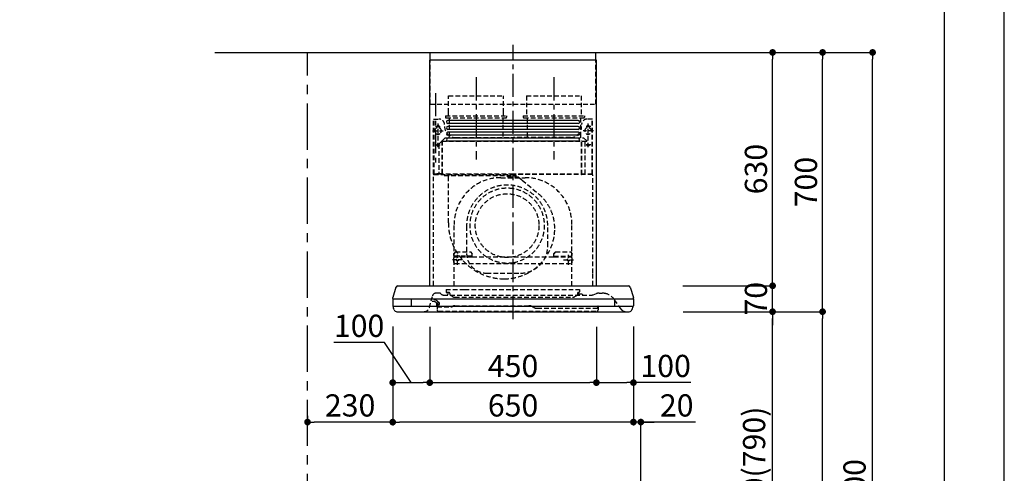
# Model space of a CAD drawing. Extents: x 27948 to 54421, y -11045 to -2175.
# Drawn here: x 37763 to 40422, y -7671 to -6446 of the extents above; entities that cross this region are included whole.
import ezdxf

# ---------------------------------------------------------------- set-up
doc = ezdxf.new("R2010")
doc.units = 0
doc.header["$LTSCALE"] = 50
doc.header["$MEASUREMENT"] = 0
doc.linetypes.add('CENTER', pattern=[2, 1.25, -0.25, 0.25, -0.25])
doc.linetypes.add('HIDDEN', pattern=[0.375, 0.25, -0.125])
doc.layers.get('0').update_dxf_attribs({"linetype": 'CONTINUOUS'})
doc.layers.get('DEFPOINTS').update_dxf_attribs({"color": 146, "linetype": 'CONTINUOUS'})
for name, color, linetype in [('111-壁仕上', 3, 'CONTINUOUS'), ('150-機器', 8, 'CONTINUOUS'), ('166-寸法B', 11, 'CONTINUOUS'), ('190-図面外枠', 5, 'CONTINUOUS')]:
    doc.layers.add(name, color=color, linetype=linetype)
doc.styles.add('KH001', font='txt')
doc.dimstyles.new('KH1xx030', dxfattribs={"dimscale": 30, "dimtxt": 2, "dimasz": 0.6, "dimexe": 0.3, "dimexo": 1.2, "dimgap": 0.5, "dimtad": 3, "dimdec": 1, "dimdsep": 46, "dimlunit": 6, "dimtxsty": 'KH001', "dimblk": 'DOT', "dimcen": 1, "dimdle": 1, "dimclrd": 256, "dimclre": 256, "dimclrt": 256, "dimadec": 0, "dimazin": 0, "dimtfac": 1, "dimtdec": 1, "dimtix": 1, "dimtmove": 2, "dimatfit": 3, "dimldrblk": 'CLOSEDBLANK', "dimfxl": 1, "dimtolj": 1, "dimtzin": 0, "dimlwd": -1, "dimlwe": -1, "dimarcsym": 0})

# ---------------------------------------------------------------- blocks, each defined once
blk = doc.blocks.new('A$C5D946DDC')
at = {"layer": '190-図面外枠'}
blk.add_line((20519, 14349.3), (20519, 350.7), dxfattribs=at)
at = {"layer": 'DEFPOINTS'}
blk.add_lwpolyline([(0, 0), (20790, 0), (20790, 14700), (0, 14700)], close=True, dxfattribs=at)
blk = doc.blocks.new('_Dot')
at = {"color": 0, "linetype": 'ByBlock', "lineweight": -2}
blk.add_line((-0.5, 0), (-1, 0), dxfattribs=at)
at = {"color": 0, "linetype": 'ByBlock', "const_width": 0.5}
blk.add_lwpolyline([(-0.25, 0, 1), (0.25, 0, 1)], format="xyb", close=True, dxfattribs=at)
blk = doc.blocks.new('*D100')
at = {"layer": '166-寸法B', "transparency": 16777216}
for p, q in [((39576, -7234.6), (39805.3, -7234.6)), ((39796.3, -8056.6), (39796.3, -7252.6)), ((39476.5, -8074.6), (39805.3, -8074.6))]:
    blk.add_line(p, q, dxfattribs=at)
at = {"layer": 'DEFPOINTS', "color": 0, "transparency": 16777216}
for p in [(39540, -7234.6), (39796.3, -7234.6), (39440.5, -8074.6)]:
    blk.add_point(p, dxfattribs=at)
at = {"layer": '166-寸法B', "transparency": 16777216, "xscale": 18, "yscale": 18, "zscale": 18}
for p, rotation in [((39796.3, -7234.6), 90), ((39796.3, -8074.6), 270)]:
    blk.add_blockref('_Dot', p, dxfattribs=dict(at, rotation=rotation))
at = {"layer": '166-寸法B', "transparency": 16777216, "insert": (39746.3, -7654.6), "char_height": 60, "attachment_point": 5, "rotation": 90, "style": 'KH001'}
blk.add_mtext('\\A1;840(790)', dxfattribs=at)
blk = doc.blocks.new('_ClosedBlank')
at = {"color": 0, "linetype": 'ByBlock', "lineweight": -2}
for p, q in [((-1, 0.17), (0, 0)), ((-1, 0.17), (-1, -0.17)), ((0, 0), (-1, -0.17))]:
    blk.add_line(p, q, dxfattribs=at)
blk = doc.blocks.new('*D101')
at = {"layer": '166-寸法B', "transparency": 16777216}
for p, q in [((39492, -6534.6), (39940.3, -6534.6)), ((39931.3, -7216.6), (39931.3, -6552.6)), ((39627, -7234.6), (39940.3, -7234.6))]:
    blk.add_line(p, q, dxfattribs=at)
at = {"layer": 'DEFPOINTS', "color": 0, "transparency": 16777216}
for p in [(39456, -6534.6), (39931.3, -6534.6), (39591, -7234.6)]:
    blk.add_point(p, dxfattribs=at)
at = {"layer": '166-寸法B', "transparency": 16777216, "xscale": 18, "yscale": 18, "zscale": 18}
for p, rotation in [((39931.3, -6534.6), 90), ((39931.3, -7234.6), 270)]:
    blk.add_blockref('_Dot', p, dxfattribs=dict(at, rotation=rotation))
at = {"layer": '166-寸法B', "transparency": 16777216, "insert": (39886.3, -6884.6), "char_height": 60, "attachment_point": 5, "rotation": 90, "style": 'KH001'}
blk.add_mtext('\\A1;700', dxfattribs=at)
blk = doc.blocks.new('*D102')
at = {"layer": '166-寸法B', "transparency": 16777216}
for p, q in [((39492, -6534.6), (40075.3, -6534.6)), ((40066.3, -8916.6), (40066.3, -6552.6)), ((39476, -8934.6), (40075.3, -8934.6))]:
    blk.add_line(p, q, dxfattribs=at)
at = {"layer": 'DEFPOINTS', "color": 0, "transparency": 16777216}
for p in [(39456, -6534.6), (40066.3, -6534.6), (39440, -8934.6)]:
    blk.add_point(p, dxfattribs=at)
at = {"layer": '166-寸法B', "transparency": 16777216, "xscale": 18, "yscale": 18, "zscale": 18}
for p, rotation in [((40066.3, -6534.6), 90), ((40066.3, -8934.6), 270)]:
    blk.add_blockref('_Dot', p, dxfattribs=dict(at, rotation=rotation))
at = {"layer": '166-寸法B', "transparency": 16777216, "insert": (40017.5, -7734.6), "char_height": 60, "attachment_point": 5, "rotation": 90, "style": 'KH001'}
blk.add_mtext('\\A1;2,400', dxfattribs=at)
blk = doc.blocks.new('*D103')
at = {"layer": '166-寸法B', "transparency": 16777216}
for p, q in [((39576, -7234.6), (39940.3, -7234.6)), ((39931.3, -8916.6), (39931.3, -7252.6)), ((39476, -8934.6), (39940.3, -8934.6))]:
    blk.add_line(p, q, dxfattribs=at)
at = {"layer": 'DEFPOINTS', "color": 0, "transparency": 16777216}
for p in [(39540, -7234.6), (39931.3, -7234.6), (39440, -8934.6)]:
    blk.add_point(p, dxfattribs=at)
at = {"layer": '166-寸法B', "transparency": 16777216, "xscale": 18, "yscale": 18, "zscale": 18}
for p, rotation in [((39931.3, -7234.6), 90), ((39931.3, -8934.6), 270)]:
    blk.add_blockref('_Dot', p, dxfattribs=dict(at, rotation=rotation))
at = {"layer": '166-寸法B', "transparency": 16777216, "insert": (39882.5, -8084.6), "char_height": 60, "attachment_point": 5, "rotation": 90, "style": 'KH001'}
blk.add_mtext('\\A1;1,700', dxfattribs=at)
blk = doc.blocks.new('*D195')
at = {"layer": '166-寸法B', "transparency": 16777216}
for p, q in [((39420.5, -7275), (39420.5, -7541.6)), ((39440.5, -8038.6), (39440.5, -7523.6)), ((39402.5, -7532.6), (39384.5, -7532.6)), ((39440.5, -7532.6), (39420.5, -7532.6)), ((39440.5, -7532.6), (39420.5, -7532.6)), ((39587.9, -7532.6), (39440.5, -7532.6)), ((39458.5, -7532.6), (39476.5, -7532.6))]:
    blk.add_line(p, q, dxfattribs=at)
at = {"layer": 'DEFPOINTS', "color": 0, "transparency": 16777216}
for p in [(39420.5, -7239), (39420.5, -7532.6), (39440.5, -8074.6)]:
    blk.add_point(p, dxfattribs=at)
at = {"layer": '166-寸法B', "transparency": 16777216, "xscale": 18, "yscale": 18, "zscale": 18}
blk.add_blockref('_Dot', (39420.5, -7532.6), dxfattribs=at)
at = {"layer": '166-寸法B', "transparency": 16777216, "xscale": 18, "yscale": 18, "zscale": 18, "rotation": 180}
blk.add_blockref('_Dot', (39440.5, -7532.6), dxfattribs=at)
at = {"layer": '166-寸法B', "transparency": 16777216, "insert": (39537.3, -7487.6), "char_height": 60, "attachment_point": 5, "style": 'KH001'}
blk.add_mtext('\\A1;20', dxfattribs=at)
blk = doc.blocks.new('*D196')
at = {"layer": '166-寸法B', "transparency": 16777216}
for p, q in [((39796.3, -7146.6), (39796.3, -7128.6)), ((39553.9, -7164.6), (39805.3, -7164.6)), ((39796.3, -7234.6), (39796.3, -7164.6)), ((39554.5, -7234.6), (39805.3, -7234.6)), ((39796.3, -7252.6), (39796.3, -7270.6))]:
    blk.add_line(p, q, dxfattribs=at)
at = {"layer": 'DEFPOINTS', "color": 0, "transparency": 16777216}
for p in [(39517.9, -7164.6), (39796.3, -7164.6), (39518.5, -7234.6)]:
    blk.add_point(p, dxfattribs=at)
at = {"layer": '166-寸法B', "transparency": 16777216, "xscale": 18, "yscale": 18, "zscale": 18}
for p, rotation in [((39796.3, -7164.6), 270), ((39796.3, -7234.6), 90)]:
    blk.add_blockref('_Dot', p, dxfattribs=dict(at, rotation=rotation))
at = {"layer": '166-寸法B', "transparency": 16777216, "insert": (39751.3, -7199.6), "char_height": 60, "attachment_point": 5, "rotation": 90, "style": 'KH001'}
blk.add_mtext('\\A1;70', dxfattribs=at)
blk = doc.blocks.new('*D197')
at = {"layer": '166-寸法B', "transparency": 16777216}
for p, q in [((39506.6, -6534.6), (39805.3, -6534.6)), ((39796.3, -7146.6), (39796.3, -6552.6)), ((39553.9, -7164.6), (39805.3, -7164.6))]:
    blk.add_line(p, q, dxfattribs=at)
at = {"layer": 'DEFPOINTS', "color": 0, "transparency": 16777216}
for p in [(39470.6, -6534.6), (39796.3, -6534.6), (39517.9, -7164.6)]:
    blk.add_point(p, dxfattribs=at)
at = {"layer": '166-寸法B', "transparency": 16777216, "xscale": 18, "yscale": 18, "zscale": 18}
for p, rotation in [((39796.3, -6534.6), 90), ((39796.3, -7164.6), 270)]:
    blk.add_blockref('_Dot', p, dxfattribs=dict(at, rotation=rotation))
at = {"layer": '166-寸法B', "transparency": 16777216, "insert": (39751.3, -6849.6), "char_height": 60, "attachment_point": 5, "rotation": 90, "style": 'KH001'}
blk.add_mtext('\\A1;630', dxfattribs=at)
blk = doc.blocks.new('*D198')
at = {"layer": '166-寸法B', "transparency": 16777216}
for p, q in [((38870.5, -7275.6), (38870.5, -7435.1)), ((39320.5, -7275.6), (39320.5, -7435.1)), ((38888.5, -7426.1), (39302.5, -7426.1))]:
    blk.add_line(p, q, dxfattribs=at)
at = {"layer": 'DEFPOINTS', "color": 0, "transparency": 16777216}
for p in [(38870.5, -7239.6), (39320.5, -7239.6), (39320.5, -7426.1)]:
    blk.add_point(p, dxfattribs=at)
at = {"layer": '166-寸法B', "transparency": 16777216, "xscale": 18, "yscale": 18, "zscale": 18, "rotation": 180}
blk.add_blockref('_Dot', (38870.5, -7426.1), dxfattribs=at)
at = {"layer": '166-寸法B', "transparency": 16777216, "xscale": 18, "yscale": 18, "zscale": 18}
blk.add_blockref('_Dot', (39320.5, -7426.1), dxfattribs=at)
at = {"layer": '166-寸法B', "transparency": 16777216, "insert": (39095.5, -7381.1), "char_height": 60, "attachment_point": 5, "style": 'KH001'}
blk.add_mtext('\\A1;450', dxfattribs=at)
blk = doc.blocks.new('*D199')
at = {"layer": '166-寸法B', "transparency": 16777216}
for p, q in [((39320.5, -7275.6), (39320.5, -7435.1)), ((39420.5, -7275), (39420.5, -7435.1)), ((39338.5, -7426.1), (39402.5, -7426.1)), ((39575.6, -7426.1), (39420.5, -7426.1))]:
    blk.add_line(p, q, dxfattribs=at)
at = {"layer": 'DEFPOINTS', "color": 0, "transparency": 16777216}
for p in [(39320.5, -7239.6), (39420.5, -7239), (39420.5, -7426.1)]:
    blk.add_point(p, dxfattribs=at)
at = {"layer": '166-寸法B', "transparency": 16777216, "xscale": 18, "yscale": 18, "zscale": 18, "rotation": 180}
blk.add_blockref('_Dot', (39320.5, -7426.1), dxfattribs=at)
at = {"layer": '166-寸法B', "transparency": 16777216, "xscale": 18, "yscale": 18, "zscale": 18}
blk.add_blockref('_Dot', (39420.5, -7426.1), dxfattribs=at)
at = {"layer": '166-寸法B', "transparency": 16777216, "insert": (39507.5, -7381.1), "char_height": 60, "attachment_point": 5, "style": 'KH001'}
blk.add_mtext('\\A1;100', dxfattribs=at)
blk = doc.blocks.new('*D200')
at = {"layer": '166-寸法B', "transparency": 16777216}
for p, q in [((38770.5, -7275), (38770.5, -7435.1)), ((38870.5, -7275.6), (38870.5, -7435.1)), ((38747.9, -7317.7), (38611.6, -7317.7)), ((38820.5, -7426.1), (38747.9, -7317.7)), ((38788.5, -7426.1), (38852.5, -7426.1))]:
    blk.add_line(p, q, dxfattribs=at)
at = {"layer": 'DEFPOINTS', "color": 0, "transparency": 16777216}
for p in [(38770.5, -7239), (38870.5, -7239.6), (38870.5, -7426.1)]:
    blk.add_point(p, dxfattribs=at)
at = {"layer": '166-寸法B', "transparency": 16777216, "xscale": 18, "yscale": 18, "zscale": 18, "rotation": 180}
blk.add_blockref('_Dot', (38770.5, -7426.1), dxfattribs=at)
at = {"layer": '166-寸法B', "transparency": 16777216, "xscale": 18, "yscale": 18, "zscale": 18}
blk.add_blockref('_Dot', (38870.5, -7426.1), dxfattribs=at)
at = {"layer": '166-寸法B', "transparency": 16777216, "insert": (38679.7, -7272.7), "char_height": 60, "attachment_point": 5, "style": 'KH001'}
blk.add_mtext('\\A1;100', dxfattribs=at)
blk = doc.blocks.new('*D201')
at = {"layer": '166-寸法B', "transparency": 16777216}
for p, q in [((38770.5, -7275), (38770.5, -7541.6)), ((39420.5, -7275), (39420.5, -7541.6)), ((39402.5, -7532.6), (38788.5, -7532.6))]:
    blk.add_line(p, q, dxfattribs=at)
at = {"layer": 'DEFPOINTS', "color": 0, "transparency": 16777216}
for p in [(38770.5, -7239), (39420.5, -7239), (38770.5, -7532.6)]:
    blk.add_point(p, dxfattribs=at)
at = {"layer": '166-寸法B', "transparency": 16777216, "xscale": 18, "yscale": 18, "zscale": 18, "rotation": 180}
blk.add_blockref('_Dot', (38770.5, -7532.6), dxfattribs=at)
at = {"layer": '166-寸法B', "transparency": 16777216, "xscale": 18, "yscale": 18, "zscale": 18}
blk.add_blockref('_Dot', (39420.5, -7532.6), dxfattribs=at)
at = {"layer": '166-寸法B', "transparency": 16777216, "insert": (39095.5, -7487.6), "char_height": 60, "attachment_point": 5, "style": 'KH001'}
blk.add_mtext('\\A1;650', dxfattribs=at)
blk = doc.blocks.new('*D202')
at = {"layer": '166-寸法B', "transparency": 16777216}
for p, q in [((38770.5, -7275), (38770.5, -7541.6)), ((38540.5, -7516), (38540.5, -7541.6)), ((38752.5, -7532.6), (38558.5, -7532.6))]:
    blk.add_line(p, q, dxfattribs=at)
at = {"layer": 'DEFPOINTS', "color": 0, "transparency": 16777216}
for p in [(38770.5, -7239), (38540.5, -7480), (38540.5, -7532.6)]:
    blk.add_point(p, dxfattribs=at)
at = {"layer": '166-寸法B', "transparency": 16777216, "xscale": 18, "yscale": 18, "zscale": 18, "rotation": 180}
blk.add_blockref('_Dot', (38540.5, -7532.6), dxfattribs=at)
at = {"layer": '166-寸法B', "transparency": 16777216, "xscale": 18, "yscale": 18, "zscale": 18}
blk.add_blockref('_Dot', (38770.5, -7532.6), dxfattribs=at)
at = {"layer": '166-寸法B', "transparency": 16777216, "insert": (38655.5, -7487.6), "char_height": 60, "attachment_point": 5, "style": 'KH001'}
blk.add_mtext('\\A1;230', dxfattribs=at)
blk = doc.blocks.new('SBLRF-3R-9017VR_D')
at = {"layer": '150-機器', "color": 161, "linetype": 'CENTER'}
for p, q in [((0, -20), (0, 720)), ((-100, 633), (-100, 411)), ((110, 633), (110, 411))]:
    blk.add_line(p, q, dxfattribs=at)
at = {"layer": '150-機器', "color": 6, "linetype": 'Continuous'}
for p, q in [((-223.4, 679.4), (-223.4, 700)), ((-223.4, 700), (223.4, 700)), ((223.4, 679.4), (223.4, 700)), ((-225, 70.6), (-225, 679.4)), ((225, 679.4), (-225, 679.4)), ((225, 70.6), (225, 679.4)), ((-316.1, 66.5), (-324.8, 38.7)), ((-311.3, 70), (311.3, 70)), ((316.1, 66.5), (324.8, 38.7)), ((-325, 37.2), (-324.8, 38.7)), ((-325, 35.8), (-325, 37.2)), ((-325, 34.5), (-325, 15.5)), ((-324.5, 35), (324.5, 35)), ((-275, 35), (-275, 15)), ((275, 15), (275, 35)), ((325, 37.2), (324.8, 38.7)), ((325, 35.8), (325, 37.2)), ((325, 34.5), (325, 15.5)), ((-324.5, 15), (324.5, 15)), ((-324, 13.6), (-324, 15)), ((-321.1, 4.7), (-322.9, 8.6)), ((-313.8, 0), (313.8, 0)), ((321.1, 4.7), (322.7, 8)), ((324, 14.2), (324, 15))]:
    blk.add_line(p, q, dxfattribs=at)
at = {"layer": '150-機器', "linetype": 'HIDDEN'}
for p, q in [((-223.4, 560), (-223.4, 679.4)), ((223.4, 560), (223.4, 679.4)), ((-223.4, 560), (223.4, 560)), ((-173.9, 583), (-26.1, 583)), ((-173.9, 537), (-173.9, 583)), ((-26.1, 537), (-26.1, 583)), ((36.1, 583), (183.9, 583)), ((36.1, 583), (36.1, 529)), ((183.9, 583), (183.9, 529)), ((-173.9, 529), (-173.9, 537)), ((-26.1, 529), (-26.1, 537)), ((-214.5, 371.2), (-214.5, 520)), ((-214.5, 520), (-200, 520)), ((-213.3, 371.2), (-213.3, 520)), ((-202.5, 443.7), (-202.5, 508.1)), ((-182.5, 529), (-182.5, 525)), ((-182.5, 529), (-17.5, 529)), ((-180.5, 523), (-19.5, 523)), ((-172.2, 523), (-172.2, 471.8)), ((-27.8, 523), (-27.8, 471.8)), ((-17.5, 529), (-17.5, 525)), ((27.5, 529), (27.5, 525)), ((27.5, 529), (192.5, 529)), ((29.5, 523), (190.5, 523)), ((37.8, 523), (37.8, 471.8)), ((182.2, 523), (182.2, 471.8)), ((192.5, 529), (192.5, 525)), ((214.5, 520), (200, 520)), ((202.5, 443.7), (202.5, 508.1)), ((213.3, 371.2), (213.3, 520)), ((214.5, 371.2), (214.5, 520)), ((-217.2, 488), (-189.1, 488)), ((-209.6, 500), (-195, 500)), ((-205.5, 500), (-205.5, 497.2)), ((-199.5, 500), (-199.5, 497.2)), ((217.2, 488), (189.1, 488)), ((209.6, 500), (195, 500)), ((199.5, 500), (199.5, 497.2)), ((205.5, 500), (205.5, 497.2)), ((-200.4, 452.1), (-195, 457.5)), ((-200.4, 452.1), (-200.4, 373.1)), ((-195, 457.5), (-192, 460.5)), ((-192, 460.5), (0, 460.5)), ((-191.4, 461.1), (-183, 469.5)), ((-191.4, 461.1), (-191.4, 460.5)), ((-191.4, 373.5), (-191.4, 460.5)), ((-190.8, 373.5), (-190.8, 460.5)), ((-183, 469.5), (0, 469.5)), ((-155, 470), (0, 470)), ((155, 470), (0, 470)), ((0, 469.5), (190.6, 469.5)), ((0, 460.5), (199, 460.5)), ((185, 370.5), (185, 459.9)), ((185.6, 459.9), (199, 459.9)), ((185.6, 370.5), (185.6, 459.9)), ((190.6, 469.5), (199, 461.1)), ((195, 371.2), (195, 459.9)), ((199, 461.1), (199, 460.5)), ((199, 460.5), (199, 459.9)), ((-209.6, 450), (-195, 450)), ((209.6, 450), (195, 450)), ((-205.4, 373.1), (-191.4, 373.1)), ((-205.4, 372.5), (-205.4, 373.1)), ((-205.4, 372.5), (-192, 372.5)), ((-192, 371.2), (-192, 372.5)), ((-191.4, 371.2), (-191.4, 373.5)), ((-190.8, 371.2), (-190.8, 373.5)), ((-215, 70.7), (-215, 369.2)), ((0, 371.2), (-214.5, 371.2)), ((-214.2, 370), (0, 370)), ((-186, 367.2), (-186, 367.8)), ((-186, 367.8), (9, 367.8)), ((-186, 367.2), (9, 367.2)), ((-174.6, 365.8), (-174, 365.8)), ((-174.6, 355.1), (-174.6, 365.8)), ((-174.6, 239.8), (-174.6, 355.1)), ((-174, 367.2), (-174, 365.8)), ((-33, 361.7), (33, 361.7)), ((-14.6, 363.8), (-14.6, 367.8)), ((-14.6, 363.8), (13.3, 363.8)), ((214.5, 371.2), (0, 371.2)), ((214.2, 370), (0, 370)), ((9, 367.2), (9, 367.8)), ((13.3, 363.8), (13.4, 363.9)), ((13.4, 363.9), (13.5, 364)), ((13.5, 364), (13.5, 364.1)), ((13.5, 364.1), (13.6, 364.1)), ((13.6, 364.1), (13.6, 364.2)), ((13.6, 364.2), (13.7, 364.2)), ((13.7, 364.2), (13.7, 364.3)), ((13.7, 364.3), (13.7, 364.3)), ((13.7, 364.3), (24.7, 355.1)), ((24.7, 355.1), (69.3, 317.6)), ((215, 104.1), (215, 369.2)), ((-159, 70), (-159, 235.7)), ((-125.4, 231.1), (-125.4, 157.5)), ((93.6, 177.5), (93.6, 232.5)), ((159, 70), (159, 235.7)), ((-155, 161.8), (-160, 156.9)), ((-155, 161.5), (-160, 156.6)), ((-155, 161.8), (-115, 161.8)), ((-155, 161.8), (-155, 161.5)), ((-155, 161.5), (-115, 161.5)), ((-115, 161.8), (-115, 161.5)), ((-115, 161.8), (-110, 156.9)), ((-115, 161.5), (-110, 156.6)), ((115, 161.8), (110, 156.9)), ((115, 161.5), (110, 156.6)), ((115, 161.8), (155, 161.8)), ((115, 161.8), (115, 161.5)), ((115, 161.5), (155, 161.5)), ((155, 161.8), (155, 161.5)), ((155, 161.8), (160, 156.9)), ((155, 161.5), (160, 156.6)), ((-136.4, 140), (-163.6, 140)), ((-160, 154.1), (-160, 156.9)), ((-160, 133), (-160, 154.1)), ((-110, 150), (-160, 150)), ((-160, 148.4), (-110, 148.4)), ((-160, 133), (-157, 130)), ((-150, 126.4), (-150, 153.6)), ((-110, 154.1), (-110, 156.9)), ((-110, 148.4), (-110, 154.1)), ((-110, 148.4), (110, 148.4)), ((110, 154.1), (110, 156.9)), ((110, 148.4), (110, 154.1)), ((110, 150), (160, 150)), ((110, 148.4), (160, 148.4)), ((136.4, 140), (163.6, 140)), ((150, 126.4), (150, 153.6)), ((160, 133), (157, 130)), ((160, 154.1), (160, 156.9)), ((160, 133), (160, 154.1)), ((-157, 130), (157, 130)), ((-71.9, 104), (20.1, 104)), ((215, 70.7), (215, 104.1)), ((-181, 59.5), (-181, 53.5)), ((-181, 59.5), (-131, 59.5)), ((-131, 59.5), (179, 59.5)), ((179, 59.5), (179, 53.5)), ((-226, 11.1), (-217.6, 42.6)), ((-198.7, 50), (-207.9, 50)), ((-194.8, 48.6), (-192.2, 46.4)), ((-188.4, 45), (213.2, 45)), ((-172.5, 51.5), (-179, 51.5)), ((-176, 51.5), (-176, 47)), ((-170.5, 49.5), (-170.5, 46.7)), ((-163.4, 40.7), (-169, 44.1)), ((-157.2, 39), (160.7, 39)), ((166.9, 40.7), (172.5, 44.1)), ((174, 49.5), (174, 46.7)), ((176, 51), (176, 51.5)), ((177, 51.5), (176, 51.5)), ((176, 49.7), (176, 51)), ((176, 47), (176, 49.7)), ((186.2, 47.7), (178, 47.7)), ((216.7, 45.6), (225.4, 48.8)), ((232.3, 50), (234.3, 50)), ((234.3, 50), (240.7, 50)), ((292, 6.4), (273.4, 32.9)), ((-206, 15.5), (-204.5, 13.2)), ((-205.7, 22.8), (-204.9, 23.8)), ((-205.2, 16.1), (-203.6, 13.8)), ((-205.1, 19.2), (-205.1, 4.7)), ((-205.1, 19.2), (-204.5, 19.2)), ((-205.1, 13.2), (-167.7, 13.2)), ((-205, 22.2), (-204.2, 23.1)), ((-204.5, 13.2), (-204.5, 19.2)), ((-204.3, 20.3), (-204.3, 20.3)), ((-204.3, 20.3), (-204.2, 20)), ((-204.3, 20.3), (-204.3, 20.3)), ((-204.3, 20.3), (-204.3, 20.3)), ((-203.5, 13.2), (-203.5, 13.2)), ((-201.6, 1.2), (226.4, 1.2)), ((-200.9, 18.9), (-200.5, 18)), ((-199.8, 22.5), (-199.8, 22.5)), ((-162.7, 14.5), (-162.2, 14.8)), ((-157.2, 16.2), (42.5, 16.2)), ((52.5, 13.5), (55.3, 11.8)), ((65.3, 9.2), (229.9, 9.2)), ((229.3, 16.2), (229.9, 16.2)), ((229.3, 9.2), (229.3, 16.2)), ((229.9, 16.2), (229.9, 4.7))]:
    blk.add_line(p, q, dxfattribs=at)
at = {"layer": '150-機器', "linetype": 'Continuous'}
for p, q in [((176, 516.1), (-176, 516.1)), ((176, 508.1), (-176, 508.1)), ((176, 500.1), (-176, 500.1)), ((176, 492.1), (-176, 492.1)), ((176, 484.2), (-176, 484.2)), ((176, 476.2), (-176, 476.2)), ((176, 468.2), (-176, 468.2)), ((176, 460.2), (-176, 460.2))]:
    blk.add_line(p, q, dxfattribs=at)
at = {"layer": '150-機器', "linetype": 'HIDDEN'}
for centre, radius in [((202.5, 450), 3), ((-16, 232.3), 86), ((-150, 140), 3), ((150, 140), 3)]:
    blk.add_circle(centre, radius, dxfattribs=at)
for centre, radius, start, end in [((-200, 505), 15, 70.5288, 90), ((-200, 505), 15, 0, 70.5288), ((-180.5, 525), 2, 180, 270), ((-19.5, 525), 2, 270, 0), ((29.5, 525), 2, 180, 270), ((200, 505), 15, 90, 180), ((190.5, 525), 2, 270, 0), ((-202.5, 488), 9, 113.5782, 326.4427), ((-206.5, 497.2), 1, 293.5782, 0), ((-202.5, 500), 3, 0, 180), ((-198.5, 497.2), 1, 180, 246.4218), ((-202.5, 488), 9, 33.5573, 66.4218), ((-202.5, 488), 9, 326.4427, 33.5573), ((-155, 500), 30, 180, 270), ((155, 500), 30, 270, 0), ((202.5, 488), 9, 113.5782, 66.4218), ((198.5, 497.2), 1, 293.5782, 0), ((202.5, 500), 3, 0, 180), ((206.5, 497.2), 1, 180, 246.4218), ((-202.5, 450), 3, 45.5628, 314.427), ((-202.5, 450), 3, 314.427, 45.5628), ((-191.4, 460.5), 0.6, 90, 180), ((-182.2, 471.8), 10, 346.7029, 0), ((27.8, 471.8), 10, 346.7029, 0), ((192.2, 471.8), 10, 180, 193.2971), ((185.6, 459.9), 0.6, 90, 180), ((-192, 373.1), 0.6, 270, 0), ((-214.2, 369.2), 0.8, 90, 180), ((-213.3, 371.2), 1.2, 180, 270), ((-185.5, 370.5), 0.5, 270, 0), ((-174, 367.4), 0.4, 0, 90), ((-33, 235.7), 126, 90, 180), ((-25.9, 367.4), 0.4, 90, 115.8556), ((33, 235.7), 126, 0, 90), ((185.5, 370.5), 0.5, 180, 270), ((213.3, 371.2), 1.2, 270, 0), ((214.2, 369.2), 0.8, 360, 90), ((-15.9, 232.5), 109.5, 0, 180.7259), ((-16, 232.3), 101, 80.885, 279.115), ((-16, 232.3), 96.4, 80.4461, 80.885), ((-16, 232.3), 101, 279.5539, 80.885), ((-8.5, 224.8), 121.1, 0, 50), ((-23.5, 239.8), 151.1, 180, 243.8445), ((-23.5, 224.8), 136.1, 297.5861, 0), ((20.1, 177.5), 73.5, 270, 0), ((-71.9, 157.5), 53.5, 180, 270), ((-16, 232.3), 101, 279.115, 279.5539), ((-23.5, 239.8), 151.1, 243.8445, 270), ((-23.5, 224.8), 136.1, 270, 297.5861), ((-179, 53.5), 2, 180, 270), ((177, 53.5), 2, 270, 0), ((-216.3, 14.5), 13.3, 44.1522, 114.5787), ((-216.3, 14.5), 18.3, 44.1522, 102.6096), ((-207.9, 40), 10, 90, 165), ((-216.3, 14.5), 18.3, 25.8311, 44.1529), ((-198.7, 44), 6, 50, 90), ((-188.4, 51), 6, 230, 270), ((-178, 47), 2, 270, 0), ((-172.5, 49.5), 2, 0, 90), ((-167.5, 46.7), 3, 180, 239.0362), ((-157.2, 51), 12, 239.0362, 270), ((160.7, 51), 12, 270, 300.9638), ((171, 46.7), 3, 300.9638, 0), ((176, 49.5), 2, 90, 180), ((178, 49.7), 2, 180, 270), ((178, 47), 2, 180, 270), ((186.2, 46.9), 0.8, 0, 90), ((189, 47), 2, 180, 270), ((213.2, 55), 10, 270, 290), ((232.3, 30), 20, 90, 110), ((240.7, 10), 40, 75.8275, 90), ((240.7, 10), 40, 35, 75.8275), ((-240.5, 15), 15, 270, 345), ((-201.1, 19), 6, 140, 215), ((-216.3, 14.5), 13.3, 25.8181, 44.1522), ((-201.1, 19), 5, 140, 215), ((-201.6, 4.7), 3.5, 180, 270), ((-202.1, 21.4), 3.75, 295, 140), ((-202.1, 21.3), 2.46, 206.3415, 212.587), ((-202.1, 21.4), 2.75, 295, 140), ((-202.1, 21.4), 2.5, 212.3553, 295.7529), ((-204.5, 13.2), 1, 0, 35), ((-202.1, 21.4), 2.5, 295.7529, 25.7529), ((-167.7, 23.2), 10, 270, 300), ((-157.2, 6.2), 10, 90, 120), ((42.5, -3.8), 20, 60, 90), ((65.3, 29.2), 20, 240, 270), ((226.4, 4.7), 3.5, 270, 0), ((304.3, 15), 15, 215, 270)]:
    blk.add_arc(centre, radius, start, end, dxfattribs=at)
at = {"layer": '150-機器', "linetype": 'Continuous'}
for centre, start, end in [((-176, 512.1), 90, 270), ((176, 512.1), 270, 90), ((-176, 496.1), 90, 270), ((-176, 480.2), 90, 270), ((176, 496.1), 270, 90), ((176, 480.2), 270, 90), ((-176, 464.2), 90, 270), ((176, 464.2), 270, 90)]:
    blk.add_arc(centre, 3.99, start, end, dxfattribs=at)
at = {"layer": '150-機器', "color": 6, "linetype": 'Continuous'}
for centre, radius, start, end in [((-311.3, 65), 5, 90, 162.646), ((311.3, 65), 5, 17.354, 90), ((-324.2, 35.8), 0.8, 180, 270), ((-324.5, 34.5), 0.5, 90, 180), ((324.2, 35.8), 0.8, 270, 360), ((324.5, 34.5), 0.5, 0, 90), ((-324.5, 15.5), 0.5, 180, 270), ((-312, 13.6), 12, 180, 204.444), ((-313.8, 8), 8, 204.444, 270), ((313.8, 8), 8, 270, 335.556), ((309, 14.2), 15, 335.5558, 0), ((324.5, 15.5), 0.5, 270, 0)]:
    blk.add_arc(centre, radius, start, end, dxfattribs=at)

msp = doc.modelspace()

# ---------------------------------------------------------------- linework, layer by layer
at = {"layer": '111-壁仕上', "ltscale": 2}
msp.add_line((38290.2, -6534.55), (39666.05, -6534.55), dxfattribs=at)
at = {"layer": '111-壁仕上', "color": 253, "linetype": 'CENTER', "ltscale": 2}
msp.add_line((38540.52, -9797.16), (38540.52, -6534.55), dxfattribs=at)
at = {"layer": 'DEFPOINTS', "linetype": 'CENTER'}
msp.add_line((38886.08, -6644.18), (38886.08, -6842.46), dxfattribs=at)

# ---------------------------------------------------------------- block references
at = {"layer": '150-機器', "color": 4}
msp.add_blockref('SBLRF-3R-9017VR_D', (39095.48, -7234.55), dxfattribs=at)
at = {"layer": '190-図面外枠', "xscale": 0.6000000000058208, "yscale": 0.6000000000058208, "zscale": 0.6000000000058208}
msp.add_blockref('A$C5D946DDC', (27947.97, -11020), dxfattribs=at)

# ---------------------------------------------------------------- dimensions: what is measured, and where the dimension line sits
at = {"layer": '166-寸法B'}
for base, p1, p2, angle, picture, middle in [((40066.29, -6534.55), (39439.99, -8934.55), (39455.99, -6534.55), 90, '*D102', (40017.48, -7734.55)), ((39796.29, -6534.55), (39517.95, -7164.55), (39470.58, -6534.55), 90, '*D197', (39751.29, -6849.55)), ((39796.29, -7164.55), (39518.55, -7234.55), (39517.95, -7164.55), 90, '*D196', (39751.29, -7199.55)), ((39931.29, -7234.55), (39439.99, -8934.55), (39539.96, -7234.55), 90, '*D103', (39882.48, -8084.55)), ((38770.48, -7532.63), (39420.48, -7238.95), (38770.48, -7238.95), 180, '*D201', (39095.48, -7487.63))]:
    dim = msp.add_linear_dim(base=base, p1=p1, p2=p2, angle=angle, dimstyle='KH1xx030', dxfattribs=at)
    dim.commit()
    dim.dimension.update_dxf_attribs({"geometry": picture, "text_midpoint": middle})
for base, p1, p2, override, picture, middle in [((39931.29, -6534.55), (39590.99, -7234.55), (39455.99, -6534.55), {"dimpost": ''}, '*D101', (39886.29, -6884.55)), ((39796.29, -7234.55), (39440.52, -8074.55), (39539.96, -7234.55), {"dimpost": '(790)'}, '*D100', (39746.26, -7654.55))]:
    dim = msp.add_linear_dim(base=base, p1=p1, p2=p2, angle=90, dimstyle='KH1xx030', override=override, dxfattribs=at)
    dim.commit()
    dim.dimension.update_dxf_attribs({"geometry": picture, "text_midpoint": middle})
for base, p1, p2, picture, middle in [((38540.52, -7532.63), (38770.48, -7238.95), (38540.52, -7480.04), '*D202', (38655.5, -7487.63)), ((39320.48, -7426.08), (38870.48, -7239.55), (39320.48, -7239.55), '*D198', (39095.48, -7381.08))]:
    dim = msp.add_linear_dim(base=base, p1=p1, p2=p2, dimstyle='KH1xx030', dxfattribs=at)
    dim.commit()
    dim.dimension.update_dxf_attribs({"geometry": picture, "text_midpoint": middle})
for base, p1, p2, picture, middle in [((38870.48, -7426.08), (38770.48, -7238.95), (38870.48, -7239.55), '*D200', (38732.87, -7317.68)), ((39420.48, -7426.08), (39320.48, -7239.55), (39420.48, -7238.95), '*D199', (39507.5, -7381.08))]:
    dim = msp.add_linear_dim(base=base, p1=p1, p2=p2, dimstyle='KH1xx030', override={"dimtmove": 1}, dxfattribs=at)
    dim.commit()
    dim.dimension.update_dxf_attribs({"geometry": picture, "text_midpoint": middle, "dimtype": 128})
dim = msp.add_linear_dim(base=(39420.48, -7532.63), p1=(39440.52, -8074.55), p2=(39420.48, -7238.95), angle=180, dimstyle='KH1xx030', override={"dimtmove": 1}, dxfattribs=at)
dim.commit()
dim.dimension.update_dxf_attribs({"geometry": '*D195', "text_midpoint": (39537.26, -7538.24), "dimtype": 128})

doc.saveas('drawing.dxf')
